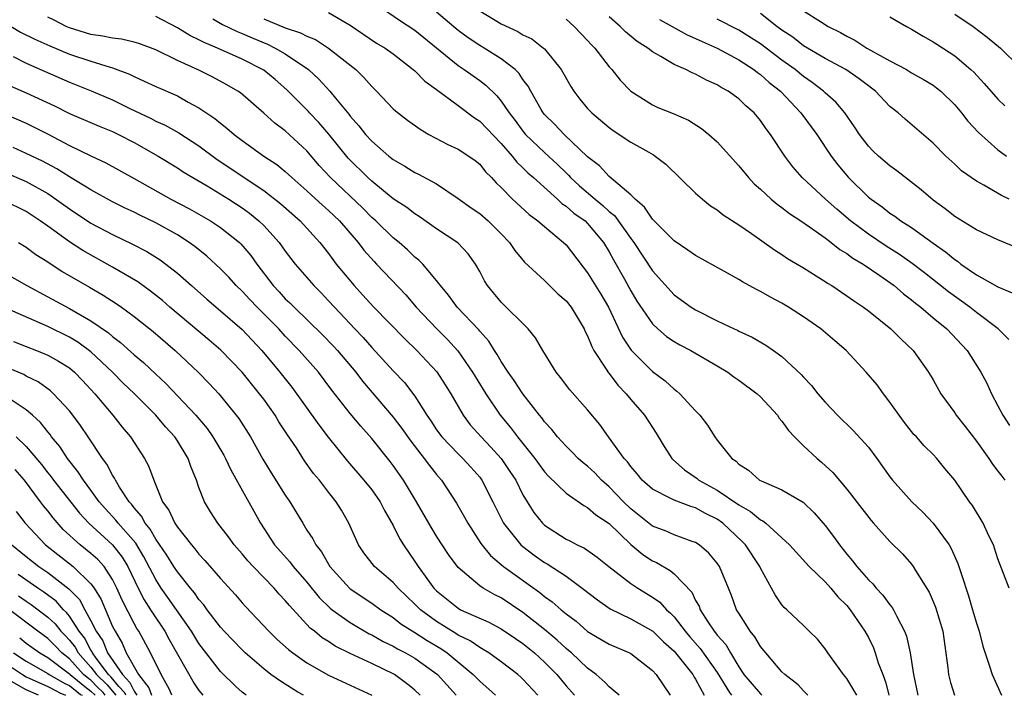
# Model space of a CAD drawing. Units: inches. Extents: x 2664000 to 2667000, y 1551019 to 1554000.
# Drawn here: x 2664172 to 2664264, y 1551019 to 1551082 of the extents above; entities that cross this region are included whole.
import ezdxf

# ---------------------------------------------------------------- set-up
doc = ezdxf.new("R2010")
doc.units = ezdxf.units.IN
doc.header["$MEASUREMENT"] = 0
doc.layers.add('LD26641551_2ft', color=134, linetype='Continuous')

msp = doc.modelspace()

# ---------------------------------------------------------------- linework, layer by layer
at = {"layer": 'LD26641551_2ft'}
for points, elevation in [([(2664201, 1551082.283), (2664203, 1551081.127), (2664205.458, 1551079.458), (2664206.24, 1551079), (2664207, 1551078.446), (2664208.855, 1551077), (2664209, 1551076.873), (2664209.919, 1551075.92), (2664211, 1551075.152), (2664213, 1551073.678), (2664214.524, 1551072.524), (2664215, 1551072.224), (2664217, 1551070.17), (2664218.007, 1551069), (2664218.432, 1551068.432), (2664219, 1551067.912), (2664219.452, 1551067.452), (2664219.992, 1551067), (2664222.211, 1551065), (2664222.615, 1551064.615), (2664223, 1551064.368), (2664223.723, 1551063.723), (2664224.756, 1551063), (2664225, 1551062.765), (2664226.47, 1551061), (2664227, 1551060.121), (2664227.385, 1551059.385), (2664228.405, 1551057.595), (2664229, 1551056.512), (2664229.566, 1551055.566), (2664231, 1551053.457), (2664231.488, 1551053), (2664232.299, 1551052.299), (2664233, 1551051.837), (2664233.531, 1551051.531), (2664234.546, 1551051), (2664237, 1551049.584), (2664237.97, 1551049), (2664238.55, 1551048.55), (2664239, 1551048.249), (2664240.688, 1551047), (2664241, 1551046.711), (2664242.578, 1551045), (2664242.743, 1551044.743), (2664243, 1551044.462), (2664243.599, 1551043.599), (2664244.152, 1551043), (2664245, 1551042.162), (2664246.258, 1551041), (2664246.665, 1551040.665), (2664247.711, 1551039.711), (2664249, 1551038.16), (2664250.383, 1551036.383), (2664251.246, 1551035.246), (2664251.49, 1551035), (2664253, 1551033.309), (2664254.167, 1551032.167), (2664255, 1551031.214), (2664255.155, 1551031), (2664255.361, 1551030.64), (2664256.62, 1551028.62), (2664257, 1551027.775), (2664257.225, 1551027.225), (2664257.885, 1551025), (2664258.366, 1551021.634), (2664258.429, 1551021), (2664258.617, 1551020.264), (2664258.97, 1551019.077)], 9410), ([(2664205.514, 1551083), (2664207.58, 1551081.58), (2664209, 1551080.66), (2664213, 1551077.377), (2664213.579, 1551077), (2664215, 1551075.992), (2664215.568, 1551075.568), (2664216.576, 1551074.576), (2664217, 1551074.076), (2664217.739, 1551073), (2664218.293, 1551072.293), (2664219, 1551071.311), (2664219.251, 1551071), (2664221, 1551069.313), (2664222.218, 1551068.218), (2664223, 1551067.435), (2664223.227, 1551067.228), (2664223.422, 1551067), (2664224.235, 1551066.235), (2664225.683, 1551065), (2664226.417, 1551064.417), (2664227, 1551063.861), (2664227.483, 1551063.483), (2664229, 1551061.35), (2664229.27, 1551061), (2664231, 1551058.362), (2664233, 1551056.149), (2664234.603, 1551055), (2664235, 1551054.75), (2664237, 1551053.754), (2664238.572, 1551053), (2664238.872, 1551052.872), (2664239, 1551052.798), (2664240.233, 1551052.233), (2664241.494, 1551051.494), (2664242.229, 1551051), (2664243, 1551050.444), (2664244.79, 1551048.79), (2664245, 1551048.537), (2664245.743, 1551047.744), (2664246.333, 1551047), (2664247, 1551046.211), (2664248.126, 1551045), (2664249.592, 1551043.592), (2664251, 1551042.047), (2664251.794, 1551041), (2664253, 1551039.314), (2664253.242, 1551039), (2664255.013, 1551037), (2664256.034, 1551036.034), (2664257.004, 1551035.004), (2664258.48, 1551033), (2664258.667, 1551032.667), (2664259.292, 1551031.292), (2664259.551, 1551030.449), (2664260.27, 1551028.27), (2664260.653, 1551027), (2664261, 1551025.754), (2664261.259, 1551025), (2664261.614, 1551023.614), (2664262.215, 1551021.785), (2664262.454, 1551021), (2664263.321, 1551019.077)], 9408), ([(2664264.033, 1551029), (2664263, 1551031.722), (2664262.695, 1551032.694), (2664262.574, 1551033), (2664262.157, 1551033.843), (2664261.645, 1551035), (2664260.653, 1551036.653), (2664260.38, 1551037), (2664259, 1551038.999), (2664258.084, 1551040.084), (2664257.349, 1551041), (2664257, 1551041.371), (2664256.176, 1551042.176), (2664255.449, 1551043), (2664255.226, 1551043.226), (2664254.344, 1551044.344), (2664253.85, 1551045), (2664253, 1551046.225), (2664252.394, 1551047), (2664251.805, 1551047.806), (2664250.804, 1551049), (2664248.931, 1551051), (2664247.905, 1551051.905), (2664246.593, 1551053), (2664245, 1551054.117), (2664243.611, 1551055), (2664243, 1551055.365), (2664241.928, 1551055.928), (2664241, 1551056.459), (2664240.634, 1551056.634), (2664239.354, 1551057.354), (2664239, 1551057.582), (2664237.683, 1551058.317), (2664235, 1551059.776), (2664234.288, 1551060.288), (2664233, 1551061.143), (2664231, 1551063.143), (2664230.274, 1551064.274), (2664229.406, 1551065), (2664229, 1551065.41), (2664227, 1551067.099), (2664226.086, 1551068.086), (2664225, 1551068.926), (2664222.814, 1551071), (2664221.936, 1551071.936), (2664221, 1551072.85), (2664220.879, 1551073), (2664220.694, 1551073.306), (2664219.729, 1551075), (2664219.483, 1551075.483), (2664219, 1551076.096), (2664218.646, 1551076.646), (2664218.275, 1551077), (2664217, 1551078.006), (2664215.419, 1551079), (2664215, 1551079.241), (2664213.939, 1551079.939), (2664213, 1551080.627), (2664211, 1551082.328)], 9406), ([(2664215, 1551082.448), (2664217, 1551081.229), (2664218.53, 1551080.531), (2664219, 1551080.235), (2664219.835, 1551079.835), (2664220.917, 1551079), (2664221, 1551078.919), (2664222.548, 1551077), (2664223.45, 1551075.449), (2664223.736, 1551075), (2664224.278, 1551074.278), (2664225, 1551073.411), (2664225.379, 1551073), (2664227, 1551071.626), (2664227.363, 1551071.363), (2664229, 1551070.288), (2664230.653, 1551069.346), (2664231.104, 1551069.104), (2664231.254, 1551069), (2664232.233, 1551068.233), (2664235, 1551065.555), (2664235.632, 1551065), (2664236.393, 1551064.393), (2664237, 1551064.018), (2664237.559, 1551063.559), (2664239, 1551062.639), (2664240.169, 1551061.831), (2664242.312, 1551060.312), (2664243, 1551059.884), (2664243.521, 1551059.521), (2664245, 1551058.635), (2664247, 1551057.383), (2664247.222, 1551057.222), (2664247.603, 1551057), (2664249, 1551056.071), (2664249.617, 1551055.617), (2664250.562, 1551055), (2664251, 1551054.67), (2664253.092, 1551053), (2664254.036, 1551052.036), (2664255.135, 1551051), (2664256.571, 1551049), (2664257, 1551048.276), (2664257.724, 1551047), (2664259, 1551045.216), (2664259.139, 1551045), (2664259.963, 1551043.963), (2664261, 1551042.613), (2664262.151, 1551041), (2664262.482, 1551040.482), (2664263, 1551039.839), (2664263.348, 1551039.349), (2664263.647, 1551039)], 9404), ([(2664264.039, 1551065), (2664263.335, 1551065.335), (2664261.704, 1551066.296), (2664261, 1551066.669), (2664259.637, 1551067.637), (2664259, 1551068.258), (2664258.181, 1551069), (2664257, 1551070.199), (2664254.412, 1551072.412), (2664253.763, 1551073), (2664253, 1551073.598), (2664251.664, 1551075), (2664251.29, 1551075.29), (2664251, 1551075.492), (2664250.156, 1551076.156), (2664248.913, 1551077), (2664247, 1551078.031), (2664245, 1551079.216), (2664243.995, 1551079.995), (2664243, 1551080.647), (2664242.525, 1551081), (2664241, 1551082.199)], 9394), ([(2664245, 1551082.453), (2664246.555, 1551081.445), (2664247.282, 1551081), (2664248.428, 1551080.427), (2664249, 1551080.092), (2664249.733, 1551079.733), (2664250.855, 1551079), (2664251.2, 1551078.8), (2664253, 1551077.798), (2664254.523, 1551077), (2664255, 1551076.716), (2664256.098, 1551076.098), (2664257, 1551075.556), (2664257.325, 1551075.325), (2664257.706, 1551075), (2664259, 1551073.746), (2664259.63, 1551073), (2664260.224, 1551072.224), (2664261.188, 1551071.188), (2664263, 1551069.573), (2664263.798, 1551069)], 9392), ([(2664245.408, 1551019.077), (2664245, 1551019.496), (2664244.51, 1551020.057), (2664243.261, 1551021), (2664243, 1551021.249), (2664241, 1551023.583), (2664240.486, 1551024.486), (2664240.058, 1551025), (2664239.666, 1551025.666), (2664239, 1551026.666), (2664238.801, 1551027), (2664238.325, 1551028.325), (2664238.057, 1551029), (2664237.221, 1551031), (2664237, 1551031.317), (2664236.232, 1551032.231), (2664235.333, 1551033), (2664235, 1551033.223), (2664234.674, 1551033.326), (2664233, 1551033.934), (2664232.265, 1551034.265), (2664231, 1551034.729), (2664229, 1551036.346), (2664228.328, 1551037), (2664227, 1551038.386), (2664226.293, 1551039), (2664225.663, 1551039.663), (2664225, 1551040.28), (2664224.596, 1551040.596), (2664224.137, 1551041), (2664223.58, 1551041.58), (2664223, 1551042.136), (2664222.211, 1551043), (2664221.679, 1551043.679), (2664221, 1551044.406), (2664220.755, 1551044.755), (2664220.543, 1551045), (2664218.987, 1551047), (2664218.21, 1551048.21), (2664217.628, 1551049), (2664217, 1551049.966), (2664216.633, 1551050.633), (2664216.375, 1551051), (2664215.851, 1551051.851), (2664215, 1551052.797), (2664214.915, 1551052.915), (2664212.928, 1551055), (2664212.119, 1551056.119), (2664211.371, 1551057), (2664211, 1551057.491), (2664209.727, 1551059), (2664209.368, 1551059.368), (2664209, 1551059.646), (2664208.31, 1551060.31), (2664207.535, 1551061), (2664207, 1551061.438), (2664205.368, 1551063), (2664205, 1551063.321), (2664204.167, 1551064.167), (2664201.185, 1551067), (2664200.133, 1551068.133), (2664199, 1551069.473), (2664197, 1551071.327), (2664196.032, 1551072.032), (2664195, 1551072.98), (2664192.846, 1551074.846), (2664192.616, 1551075), (2664191.591, 1551075.592), (2664190.297, 1551076.297), (2664189, 1551076.954), (2664187, 1551077.858), (2664185, 1551078.818), (2664183.419, 1551079.419), (2664183, 1551079.54), (2664181.821, 1551079.821), (2664181, 1551079.903), (2664180.099, 1551080.099), (2664179, 1551080.25), (2664177, 1551080.874), (2664176.707, 1551081), (2664175.577, 1551081.577), (2664175, 1551081.851)], 9418), ([(2664249.941, 1551019.077), (2664249, 1551020.64), (2664248.705, 1551021), (2664247.25, 1551023), (2664247, 1551023.368), (2664246.277, 1551024.277), (2664245.523, 1551025), (2664245, 1551025.527), (2664243.453, 1551027), (2664243.211, 1551027.211), (2664243, 1551027.463), (2664242.366, 1551028.366), (2664242.03, 1551029), (2664241, 1551030.857), (2664240.938, 1551031), (2664239.63, 1551033), (2664239.323, 1551033.323), (2664237.52, 1551035), (2664237, 1551035.372), (2664235.912, 1551035.912), (2664235, 1551036.436), (2664234.547, 1551036.547), (2664233, 1551037.13), (2664232.691, 1551037.309), (2664231, 1551038.158), (2664230.063, 1551039), (2664229.588, 1551039.588), (2664229, 1551040.258), (2664228.691, 1551040.692), (2664228.395, 1551041), (2664226.945, 1551043), (2664226.143, 1551044.143), (2664225, 1551045.513), (2664223.349, 1551047.348), (2664222.499, 1551048.499), (2664222.078, 1551049), (2664220.852, 1551051), (2664220.183, 1551052.182), (2664219.489, 1551053), (2664217, 1551055.456), (2664215.718, 1551057), (2664215.443, 1551057.443), (2664215, 1551058.311), (2664214.615, 1551059), (2664213.949, 1551059.949), (2664212.975, 1551060.975), (2664211, 1551062.254), (2664209.395, 1551063.395), (2664209, 1551063.643), (2664208.249, 1551064.249), (2664207, 1551065.039), (2664205, 1551066.66), (2664204.639, 1551067), (2664202.816, 1551068.816), (2664201.02, 1551071.02), (2664200.105, 1551072.106), (2664199.242, 1551073), (2664199.132, 1551073.132), (2664197.132, 1551075.132), (2664196.07, 1551076.07), (2664195, 1551076.957), (2664193, 1551077.969), (2664190.721, 1551079), (2664189.497, 1551079.497), (2664189, 1551079.763), (2664188.145, 1551080.144), (2664187, 1551080.853), (2664185, 1551081.911)], 9416), ([(2664190.29, 1551081.71), (2664191.176, 1551081.176), (2664192.529, 1551080.53), (2664193, 1551080.35), (2664193.93, 1551079.93), (2664195.35, 1551079.349), (2664196.074, 1551079), (2664197, 1551078.465), (2664199.141, 1551077), (2664200.107, 1551076.108), (2664201.135, 1551075), (2664201.655, 1551074.345), (2664202.873, 1551072.873), (2664203, 1551072.695), (2664203.809, 1551071.809), (2664204.431, 1551071), (2664205, 1551070.387), (2664206.588, 1551069), (2664207, 1551068.667), (2664208.062, 1551068.062), (2664209, 1551067.482), (2664209.334, 1551067.334), (2664211, 1551066.42), (2664213, 1551065.08), (2664214.213, 1551064.213), (2664215, 1551063.672), (2664215.773, 1551063), (2664217, 1551061.789), (2664217.764, 1551061), (2664218.251, 1551060.251), (2664219.165, 1551059.165), (2664221, 1551057.47), (2664222.251, 1551056.251), (2664223, 1551055.588), (2664223.463, 1551055), (2664224.668, 1551053), (2664224.767, 1551052.767), (2664225, 1551052.349), (2664225.379, 1551051.379), (2664225.588, 1551051), (2664226.73, 1551049.27), (2664226.934, 1551048.934), (2664227, 1551048.865), (2664227.801, 1551047.801), (2664228.578, 1551047), (2664229, 1551046.471), (2664230.253, 1551045), (2664231.346, 1551043.346), (2664232.101, 1551042.101), (2664232.798, 1551041), (2664232.894, 1551040.894), (2664233.957, 1551039.957), (2664235.14, 1551039.141), (2664235.302, 1551039), (2664237, 1551038.067), (2664239, 1551036.694), (2664240.087, 1551036.087), (2664241, 1551035.319), (2664241.225, 1551035.225), (2664241.501, 1551035), (2664243, 1551033.659), (2664243.704, 1551033), (2664244.312, 1551032.312), (2664245.523, 1551031), (2664247, 1551029.578), (2664247.527, 1551029), (2664248.185, 1551028.185), (2664249, 1551027.378), (2664249.318, 1551027), (2664250.677, 1551025), (2664251, 1551024.417), (2664251.463, 1551023.463), (2664251.637, 1551023), (2664251.922, 1551022.078), (2664252.336, 1551021), (2664252.605, 1551020.24), (2664252.905, 1551019.077)], 9414), ([(2664195, 1551081.688), (2664197, 1551080.877), (2664198.413, 1551080.413), (2664199, 1551080.088), (2664199.782, 1551079.782), (2664201, 1551078.982), (2664203.518, 1551077), (2664204.274, 1551076.274), (2664205, 1551075.437), (2664205.457, 1551075), (2664207, 1551073.373), (2664207.194, 1551073.195), (2664208.331, 1551072.331), (2664209.478, 1551071.479), (2664210.305, 1551071), (2664212.056, 1551070.056), (2664213, 1551069.636), (2664213.992, 1551069), (2664214.576, 1551068.576), (2664215, 1551068.236), (2664215.55, 1551067.55), (2664216.106, 1551067), (2664216.524, 1551066.524), (2664217, 1551066.072), (2664218.052, 1551065), (2664219.59, 1551063.59), (2664220.398, 1551063), (2664221, 1551062.47), (2664222.77, 1551061), (2664223, 1551060.766), (2664225, 1551058.181), (2664226.219, 1551056.219), (2664226.933, 1551055), (2664228.241, 1551052.241), (2664229.036, 1551051.036), (2664231, 1551049.06), (2664232.18, 1551048.18), (2664233, 1551047.412), (2664233.246, 1551047.246), (2664233.537, 1551047), (2664235, 1551045.397), (2664235.39, 1551045), (2664236.098, 1551044.098), (2664236.775, 1551043), (2664237, 1551042.69), (2664238.344, 1551041), (2664238.749, 1551040.749), (2664239, 1551040.474), (2664239.908, 1551039.908), (2664240.93, 1551039), (2664241.077, 1551038.923), (2664243, 1551038.109), (2664244.964, 1551036.964), (2664245.983, 1551035.983), (2664247, 1551034.797), (2664247.775, 1551033.775), (2664248.317, 1551033), (2664249, 1551032.149), (2664249.533, 1551031.533), (2664249.923, 1551031), (2664251, 1551029.776), (2664251.406, 1551029.406), (2664251.734, 1551029), (2664252.349, 1551028.35), (2664253, 1551027.447), (2664253.211, 1551027.211), (2664253.336, 1551027), (2664253.626, 1551026.374), (2664254.361, 1551025), (2664254.542, 1551024.542), (2664254.866, 1551023), (2664255.166, 1551021), (2664255.575, 1551019.077)], 9412), ([(2664223, 1551081.677), (2664223.767, 1551081), (2664225, 1551079.702), (2664225.323, 1551079.323), (2664225.654, 1551079), (2664227, 1551077.248), (2664227.228, 1551077), (2664228.018, 1551076.018), (2664229.006, 1551075.006), (2664231, 1551073.733), (2664231.504, 1551073.504), (2664232.933, 1551072.933), (2664234.326, 1551072.325), (2664235.555, 1551071.554), (2664236.239, 1551071), (2664237, 1551070.305), (2664239, 1551068.101), (2664239.886, 1551067), (2664240.431, 1551066.431), (2664241, 1551065.934), (2664241.992, 1551065), (2664242.538, 1551064.538), (2664243, 1551064.227), (2664243.69, 1551063.69), (2664244.743, 1551063), (2664245.556, 1551062.444), (2664247, 1551061.413), (2664247.555, 1551061), (2664248.353, 1551060.353), (2664249, 1551059.986), (2664249.557, 1551059.557), (2664250.514, 1551059), (2664252.052, 1551057.948), (2664253.378, 1551057), (2664254.243, 1551056.243), (2664255, 1551055.693), (2664255.372, 1551055.372), (2664255.868, 1551055), (2664257, 1551054.028), (2664258.253, 1551053), (2664260.14, 1551051), (2664261.416, 1551049), (2664261.965, 1551047.965), (2664262.407, 1551047), (2664263, 1551045.886), (2664263.446, 1551045), (2664264.063, 1551044.063)], 9402), ([(2664264.02, 1551052.02), (2664263.026, 1551053), (2664261, 1551054.513), (2664260.386, 1551055), (2664258.417, 1551056.417), (2664256.191, 1551058.191), (2664255.056, 1551059.056), (2664253.888, 1551059.888), (2664252.658, 1551060.658), (2664251, 1551061.767), (2664249.344, 1551063), (2664248.077, 1551064.077), (2664247.04, 1551065), (2664244.875, 1551067), (2664244.009, 1551068.009), (2664243.266, 1551069), (2664241.939, 1551071), (2664241.526, 1551071.526), (2664241, 1551072.293), (2664240.408, 1551073), (2664239.654, 1551073.655), (2664239, 1551074.287), (2664238.021, 1551075), (2664237.358, 1551075.358), (2664237, 1551075.592), (2664236.019, 1551076.019), (2664235, 1551076.573), (2664234.688, 1551076.688), (2664234.087, 1551077), (2664233, 1551077.48), (2664231.779, 1551078.221), (2664231, 1551078.649), (2664230.571, 1551079), (2664229.602, 1551079.602), (2664228.498, 1551080.498), (2664228.017, 1551081), (2664227, 1551081.876)], 9400), ([(2664231.641, 1551081.641), (2664232.838, 1551081), (2664234.217, 1551080.217), (2664235, 1551079.891), (2664235.598, 1551079.598), (2664237.01, 1551078.99), (2664239, 1551077.894), (2664240.38, 1551077), (2664240.723, 1551076.723), (2664241, 1551076.541), (2664241.812, 1551075.812), (2664242.868, 1551075), (2664244.74, 1551073), (2664246.22, 1551071), (2664247.549, 1551069), (2664248.17, 1551068.17), (2664249.167, 1551067), (2664251, 1551065.207), (2664251.254, 1551065), (2664252.29, 1551064.29), (2664253, 1551063.723), (2664253.439, 1551063.439), (2664254.02, 1551063), (2664255, 1551062.38), (2664257, 1551060.936), (2664258.145, 1551060.145), (2664259, 1551059.411), (2664259.256, 1551059.256), (2664259.579, 1551059), (2664261, 1551058.015), (2664263, 1551056.898), (2664264.322, 1551056.322)], 9398), ([(2664265, 1551060.416), (2664263, 1551061.228), (2664261, 1551062.172), (2664259, 1551063.413), (2664258.115, 1551064.115), (2664257, 1551064.924), (2664255.885, 1551065.885), (2664253.634, 1551067.634), (2664253, 1551068.091), (2664251.927, 1551069), (2664251.452, 1551069.452), (2664251, 1551069.914), (2664250.176, 1551071), (2664249.712, 1551071.712), (2664248.81, 1551073), (2664247.986, 1551073.986), (2664247, 1551074.857), (2664246.857, 1551075), (2664245.806, 1551075.806), (2664245, 1551076.349), (2664244.214, 1551077), (2664243, 1551077.879), (2664241, 1551079.382), (2664239, 1551080.666), (2664237, 1551081.677)], 9396), ([(2664253, 1551081.894), (2664254.536, 1551081), (2664255, 1551080.752), (2664256.083, 1551080.083), (2664257, 1551079.584), (2664257.342, 1551079.342), (2664259, 1551078.278), (2664260.492, 1551077), (2664260.756, 1551076.756), (2664261.714, 1551075.714), (2664263, 1551074.269), (2664263.643, 1551073.643)], 9390), ([(2664259, 1551082.128), (2664260.712, 1551081), (2664262.013, 1551080.013), (2664263.237, 1551079), (2664265, 1551077.255)], 9388), ([(2664171.614, 1551081), (2664172.479, 1551080.479), (2664173.81, 1551079.809), (2664175.196, 1551079.196), (2664177, 1551078.445), (2664179, 1551077.775), (2664180.766, 1551077.234), (2664181, 1551077.179), (2664182.579, 1551076.579), (2664183, 1551076.359), (2664183.942, 1551075.942), (2664185, 1551075.428), (2664187, 1551074.56), (2664188.014, 1551073.986), (2664189, 1551073.462), (2664190.474, 1551072.474), (2664191, 1551072.031), (2664191.593, 1551071.593), (2664192.249, 1551071), (2664193, 1551070.439), (2664195.02, 1551069), (2664196.221, 1551068.221), (2664197, 1551067.57), (2664197.301, 1551067.301), (2664197.597, 1551067), (2664199, 1551065.776), (2664199.395, 1551065.395), (2664200.448, 1551064.448), (2664201, 1551063.972), (2664202.014, 1551063), (2664203.75, 1551061), (2664204.285, 1551060.285), (2664205.226, 1551059.226), (2664205.458, 1551059), (2664208.148, 1551056.149), (2664209.129, 1551055), (2664211.038, 1551053), (2664212.021, 1551052.021), (2664212.978, 1551050.978), (2664214.347, 1551049), (2664214.584, 1551048.584), (2664215.563, 1551047), (2664216.913, 1551045), (2664217.868, 1551043.868), (2664218.504, 1551043), (2664220.11, 1551041), (2664221, 1551039.762), (2664221.365, 1551039.365), (2664223, 1551037.778), (2664224.64, 1551036.64), (2664225, 1551036.466), (2664225.769, 1551035.769), (2664227, 1551034.977), (2664229, 1551033.047), (2664230.11, 1551032.11), (2664231, 1551031.533), (2664231.373, 1551031.373), (2664232.637, 1551030.637), (2664233, 1551030.323), (2664234.638, 1551028.638), (2664235, 1551027.861), (2664235.318, 1551027.318), (2664235.425, 1551027), (2664236.124, 1551025.876), (2664236.712, 1551025), (2664236.85, 1551024.85), (2664237, 1551024.639), (2664237.793, 1551023.793), (2664238.236, 1551023), (2664239, 1551021.722), (2664239.481, 1551021), (2664241, 1551019.199), (2664241.14, 1551019.077)], 9420), ([(2664171.79, 1551078.21), (2664173, 1551077.595), (2664177, 1551075.831), (2664179.027, 1551075.027), (2664181, 1551074.194), (2664182.607, 1551073.393), (2664184.499, 1551072.499), (2664185, 1551072.231), (2664185.857, 1551071.857), (2664187.137, 1551071.137), (2664189, 1551069.939), (2664190.694, 1551068.694), (2664195, 1551065.811), (2664196.572, 1551064.573), (2664198.363, 1551063), (2664200.194, 1551061), (2664201, 1551059.968), (2664201.406, 1551059.406), (2664201.723, 1551059), (2664203.377, 1551057), (2664204.161, 1551056.16), (2664205.21, 1551055), (2664208.067, 1551052.067), (2664209.178, 1551051), (2664211.024, 1551049.024), (2664211.815, 1551047.815), (2664212.322, 1551047), (2664213.463, 1551045), (2664214.128, 1551044.128), (2664215.125, 1551043), (2664216.047, 1551042.047), (2664217.001, 1551041), (2664217.809, 1551039.809), (2664218.337, 1551039), (2664219, 1551037.647), (2664219.385, 1551037), (2664220.013, 1551036.013), (2664220.82, 1551035), (2664221, 1551034.83), (2664223, 1551033.534), (2664223.362, 1551033.362), (2664224.025, 1551033), (2664224.697, 1551032.697), (2664225.877, 1551031.877), (2664226.968, 1551031), (2664229, 1551029.43), (2664229.647, 1551029), (2664231, 1551028.176), (2664231.686, 1551027.686), (2664232.294, 1551027), (2664232.682, 1551026.682), (2664233, 1551026.35), (2664234.03, 1551025), (2664234.475, 1551024.475), (2664235.422, 1551023.422), (2664237, 1551021.193), (2664238.134, 1551019.335), (2664238.32, 1551019.077)], 9422), ([(2664171.504, 1551075.504), (2664173, 1551074.865), (2664175.632, 1551073.632), (2664177, 1551072.936), (2664179.762, 1551071.762), (2664181, 1551071.269), (2664181.553, 1551071), (2664183, 1551070.243), (2664185.239, 1551069), (2664187, 1551067.915), (2664187.546, 1551067.546), (2664188.446, 1551067), (2664189.77, 1551066.23), (2664191.778, 1551065), (2664193, 1551064.205), (2664193.696, 1551063.696), (2664194.558, 1551063), (2664195, 1551062.567), (2664196.436, 1551061), (2664197, 1551060.189), (2664197.898, 1551059), (2664199.627, 1551057), (2664200.32, 1551056.321), (2664201, 1551055.603), (2664201.541, 1551055), (2664203.423, 1551053), (2664204.198, 1551052.198), (2664205, 1551051.277), (2664207, 1551049.102), (2664208.024, 1551048.025), (2664209, 1551046.763), (2664210.112, 1551045), (2664210.477, 1551044.477), (2664211, 1551043.663), (2664211.487, 1551043), (2664213, 1551041.435), (2664213.456, 1551041), (2664214.192, 1551040.192), (2664215, 1551039.259), (2664215.197, 1551039), (2664216.219, 1551037), (2664217.213, 1551035), (2664218.813, 1551033), (2664219, 1551032.837), (2664220.05, 1551032.05), (2664221, 1551031.382), (2664221.247, 1551031.247), (2664223, 1551030.092), (2664224.506, 1551029), (2664225.912, 1551027.912), (2664227.08, 1551027.08), (2664229, 1551026.147), (2664231.026, 1551025.026), (2664232.029, 1551024.029), (2664233, 1551023.169), (2664233.765, 1551022.236), (2664234.737, 1551021), (2664234.872, 1551020.753), (2664235, 1551020.558), (2664235.781, 1551019.077)], 9424), ([(2664168.136, 1551074.136), (2664173, 1551072.049), (2664175.022, 1551071.022), (2664177, 1551069.986), (2664178.981, 1551069.02), (2664180.376, 1551068.376), (2664183, 1551066.933), (2664186.412, 1551065), (2664188.115, 1551064.115), (2664190.064, 1551063), (2664191, 1551062.385), (2664192.75, 1551061), (2664192.88, 1551060.88), (2664193.797, 1551059.797), (2664194.359, 1551059), (2664195.869, 1551057), (2664196.424, 1551056.424), (2664197, 1551055.793), (2664197.412, 1551055.412), (2664197.806, 1551055), (2664200.432, 1551052.432), (2664201.429, 1551051.429), (2664201.828, 1551051), (2664203.532, 1551049), (2664204.161, 1551048.161), (2664207, 1551044.84), (2664207.791, 1551043.791), (2664208.61, 1551042.61), (2664209.875, 1551041), (2664210.339, 1551040.339), (2664211, 1551039.517), (2664211.457, 1551039), (2664212.861, 1551036.862), (2664213.582, 1551035.582), (2664213.892, 1551035), (2664215.117, 1551033.117), (2664216.007, 1551032.007), (2664217.198, 1551031), (2664220.582, 1551028.582), (2664221, 1551028.227), (2664221.721, 1551027.721), (2664222.547, 1551027), (2664223, 1551026.629), (2664223.927, 1551025.927), (2664225, 1551024.993), (2664227, 1551023.795), (2664228.891, 1551023), (2664229, 1551022.939), (2664231, 1551021.379), (2664231.344, 1551021), (2664232.655, 1551019.077)], 9426), ([(2664227.917, 1551019.077), (2664227, 1551019.85), (2664226.615, 1551020.259), (2664225.777, 1551021), (2664225, 1551021.579), (2664223.495, 1551023), (2664223.234, 1551023.234), (2664223, 1551023.415), (2664222.189, 1551024.189), (2664221, 1551025.165), (2664219, 1551026.748), (2664217, 1551028.1), (2664216.391, 1551028.391), (2664215.319, 1551029), (2664215, 1551029.217), (2664213, 1551030.918), (2664212.117, 1551032.117), (2664211, 1551033.822), (2664210.301, 1551035), (2664209.163, 1551037), (2664207.945, 1551039), (2664207, 1551040.347), (2664206.717, 1551040.717), (2664205, 1551042.846), (2664203.979, 1551043.979), (2664203, 1551045.161), (2664201.322, 1551047.322), (2664200.068, 1551049), (2664198.283, 1551051), (2664197, 1551052.323), (2664196.386, 1551053), (2664195, 1551054.406), (2664194.394, 1551055), (2664193.711, 1551055.711), (2664193, 1551056.491), (2664192.462, 1551057), (2664191.772, 1551057.772), (2664191, 1551058.57), (2664189.728, 1551059.728), (2664188.619, 1551060.619), (2664188.105, 1551061), (2664187, 1551061.703), (2664185, 1551062.816), (2664183.521, 1551063.52), (2664183, 1551063.791), (2664182.178, 1551064.178), (2664181, 1551064.768), (2664179, 1551065.859), (2664177, 1551067.086), (2664175.828, 1551067.828), (2664174.515, 1551068.515), (2664173, 1551069.249), (2664171.788, 1551069.788)], 9428), ([(2664171, 1551067.501), (2664173, 1551066.644), (2664175, 1551065.52), (2664175.323, 1551065.323), (2664177, 1551064.103), (2664179, 1551062.785), (2664181, 1551061.723), (2664182.837, 1551060.838), (2664184.16, 1551060.16), (2664185.395, 1551059.395), (2664185.935, 1551059), (2664187, 1551058.16), (2664188.302, 1551057), (2664189.745, 1551055.745), (2664191, 1551054.684), (2664193, 1551052.95), (2664194.835, 1551051), (2664196.505, 1551049), (2664197.606, 1551047.606), (2664200.109, 1551044.109), (2664200.972, 1551042.972), (2664202.75, 1551040.75), (2664204.274, 1551039), (2664205, 1551038.09), (2664205.778, 1551037), (2664206.182, 1551036.182), (2664207, 1551034.807), (2664207.59, 1551033.59), (2664207.958, 1551033), (2664209, 1551031.473), (2664209.298, 1551031), (2664210.76, 1551029), (2664211, 1551028.756), (2664213, 1551027.128), (2664213.238, 1551027), (2664215.84, 1551025.84), (2664217, 1551025.239), (2664218.324, 1551024.324), (2664219, 1551023.876), (2664220.076, 1551023), (2664221, 1551022.152), (2664222.14, 1551021), (2664223, 1551019.968), (2664223.788, 1551019.077)], 9430), ([(2664220.377, 1551019.077), (2664219, 1551020.568), (2664218.851, 1551020.713), (2664218.523, 1551021), (2664217, 1551022.17), (2664215.847, 1551023), (2664215.331, 1551023.331), (2664215, 1551023.496), (2664214.122, 1551024.122), (2664213, 1551024.658), (2664212.797, 1551024.797), (2664211, 1551025.906), (2664209.518, 1551027), (2664209, 1551027.525), (2664207.442, 1551029), (2664207, 1551029.511), (2664205.272, 1551031), (2664204.271, 1551032.271), (2664203.77, 1551033), (2664202.874, 1551035), (2664202.203, 1551036.203), (2664201.719, 1551037), (2664201, 1551037.897), (2664200.151, 1551039), (2664199.621, 1551039.62), (2664198.789, 1551040.788), (2664198.029, 1551041.971), (2664197.199, 1551043.199), (2664196.407, 1551044.407), (2664196.054, 1551045), (2664195, 1551046.488), (2664194.618, 1551047), (2664193, 1551048.978), (2664192.02, 1551050.02), (2664191.018, 1551051.017), (2664189.948, 1551051.948), (2664186.318, 1551055), (2664185.615, 1551055.615), (2664184.501, 1551056.5), (2664183.341, 1551057.341), (2664181, 1551058.726), (2664178.246, 1551060.246), (2664177, 1551061.046), (2664175, 1551062.514), (2664174.31, 1551063), (2664173, 1551063.854), (2664171, 1551064.838)], 9432), ([(2664172.281, 1551061), (2664173, 1551060.572), (2664173.899, 1551059.899), (2664175, 1551059.201), (2664176.322, 1551058.323), (2664178.869, 1551056.868), (2664180.128, 1551056.128), (2664181.338, 1551055.338), (2664181.815, 1551055), (2664183, 1551054.139), (2664184.755, 1551052.755), (2664186.795, 1551051), (2664188.958, 1551048.957), (2664189.95, 1551047.95), (2664190.835, 1551047), (2664192.699, 1551044.699), (2664193.785, 1551043), (2664194.93, 1551040.93), (2664195.686, 1551039.686), (2664197, 1551037.61), (2664197.419, 1551037), (2664198.609, 1551035), (2664199, 1551034.375), (2664199.547, 1551033.547), (2664199.812, 1551033), (2664200.345, 1551032.345), (2664201.133, 1551031), (2664202.934, 1551029), (2664203, 1551028.943), (2664205, 1551027.619), (2664205.851, 1551027), (2664207, 1551026.272), (2664207.7, 1551025.7), (2664209, 1551024.878), (2664210.135, 1551024.135), (2664211.398, 1551023.398), (2664211.978, 1551023), (2664214.407, 1551021), (2664215, 1551020.388), (2664216.154, 1551019.373), (2664216.456, 1551019.077)], 9434), ([(2664171, 1551058.2), (2664173.048, 1551057), (2664175, 1551055.976), (2664177, 1551054.892), (2664179, 1551053.746), (2664180.63, 1551052.63), (2664181, 1551052.297), (2664181.75, 1551051.75), (2664183, 1551050.605), (2664183.875, 1551049.874), (2664185, 1551048.794), (2664185.931, 1551047.931), (2664188.703, 1551045), (2664189.761, 1551043.761), (2664190.288, 1551043), (2664191.3, 1551041.301), (2664191.462, 1551041), (2664191.939, 1551039.939), (2664194.716, 1551035), (2664196.001, 1551033), (2664197.42, 1551031.42), (2664197.729, 1551031), (2664199, 1551029.559), (2664200.145, 1551028.145), (2664201.154, 1551027.154), (2664201.348, 1551027), (2664203, 1551025.809), (2664204.779, 1551024.779), (2664205, 1551024.677), (2664206.071, 1551024.071), (2664207, 1551023.63), (2664207.386, 1551023.386), (2664208.141, 1551023), (2664209, 1551022.505), (2664211.093, 1551021), (2664212.834, 1551019.077)], 9436), ([(2664209.484, 1551019.077), (2664209, 1551019.549), (2664208.473, 1551019.987), (2664207.099, 1551021), (2664205, 1551022.013), (2664203, 1551022.938), (2664201.623, 1551023.623), (2664201, 1551024.042), (2664200.407, 1551024.407), (2664199.701, 1551025), (2664199.303, 1551025.303), (2664197.375, 1551027.375), (2664197, 1551027.861), (2664196.441, 1551028.441), (2664195.973, 1551029), (2664194.027, 1551031), (2664193.53, 1551031.53), (2664193, 1551032.166), (2664192.257, 1551033), (2664191.735, 1551033.735), (2664190.745, 1551035), (2664190.068, 1551036.068), (2664189.512, 1551037), (2664189, 1551038.327), (2664188.761, 1551039), (2664188.247, 1551040.247), (2664188, 1551041), (2664187, 1551042.649), (2664186.772, 1551043), (2664185.916, 1551043.916), (2664185.003, 1551045), (2664183.004, 1551047.004), (2664181.985, 1551047.986), (2664180.99, 1551049), (2664179, 1551050.885), (2664177.772, 1551051.771), (2664177, 1551052.221), (2664175, 1551053.207), (2664171, 1551054.971)], 9438), ([(2664171.816, 1551051.816), (2664173, 1551051.378), (2664173.964, 1551051), (2664175, 1551050.561), (2664176.008, 1551050.008), (2664177, 1551049.384), (2664177.47, 1551049), (2664178.221, 1551048.221), (2664179.343, 1551047), (2664181.038, 1551045), (2664181.899, 1551043.899), (2664182.67, 1551043), (2664183.962, 1551041), (2664184.332, 1551040.332), (2664184.818, 1551039), (2664185.638, 1551037), (2664186.214, 1551036.215), (2664186.761, 1551035), (2664187, 1551034.637), (2664188.296, 1551033), (2664188.627, 1551032.627), (2664189, 1551032.138), (2664189.554, 1551031.554), (2664191, 1551029.884), (2664192.378, 1551028.378), (2664193, 1551027.63), (2664193.297, 1551027.297), (2664195.47, 1551025), (2664196.257, 1551024.257), (2664197.307, 1551023.307), (2664197.699, 1551023), (2664199, 1551022.077), (2664201, 1551020.932), (2664205.003, 1551019.077)], 9440), ([(2664198.686, 1551019.077), (2664198.156, 1551019.377), (2664196.64, 1551020.308), (2664195.667, 1551021), (2664195, 1551021.518), (2664193.294, 1551023), (2664193, 1551023.276), (2664191.347, 1551025), (2664191, 1551025.388), (2664189.775, 1551027), (2664189.451, 1551027.451), (2664189, 1551027.95), (2664188.577, 1551028.577), (2664188.21, 1551029), (2664187, 1551030.492), (2664186.67, 1551031), (2664186.036, 1551032.036), (2664185, 1551033.536), (2664184.468, 1551034.468), (2664184.01, 1551035), (2664183.669, 1551035.669), (2664183, 1551036.426), (2664182.759, 1551036.759), (2664182.534, 1551037), (2664181.64, 1551038.36), (2664181.261, 1551039), (2664181.182, 1551039.182), (2664181, 1551039.449), (2664180.471, 1551040.471), (2664180.066, 1551041), (2664178.749, 1551043), (2664178.039, 1551044.039), (2664177.32, 1551045), (2664177, 1551045.399), (2664175.535, 1551047), (2664175.258, 1551047.258), (2664174.095, 1551048.096), (2664173, 1551048.633), (2664172.767, 1551048.766), (2664171.367, 1551049.367)], 9442), ([(2664193.37, 1551019.077), (2664193, 1551019.361), (2664192.417, 1551019.878), (2664191, 1551021.269), (2664189, 1551023.874), (2664188.311, 1551025), (2664186.133, 1551028.134), (2664185.511, 1551029), (2664185, 1551029.79), (2664183.905, 1551031.905), (2664183.148, 1551033.148), (2664181.523, 1551035), (2664181.303, 1551035.303), (2664180.344, 1551036.344), (2664179.774, 1551037), (2664179, 1551038.067), (2664178.294, 1551039), (2664177.798, 1551039.799), (2664176.827, 1551041), (2664176.111, 1551042.111), (2664175.356, 1551043), (2664175.212, 1551043.212), (2664175, 1551043.457), (2664174.332, 1551044.332), (2664173.598, 1551045), (2664173, 1551045.518), (2664171.513, 1551046.487)], 9444), ([(2664172.065, 1551043), (2664173, 1551042.102), (2664174.429, 1551040.429), (2664175, 1551039.683), (2664175.312, 1551039.312), (2664175.532, 1551039), (2664177.941, 1551035.942), (2664178.806, 1551035), (2664180.998, 1551032.998), (2664181.878, 1551031.878), (2664182.404, 1551031), (2664183.366, 1551029), (2664183.921, 1551027.921), (2664184.525, 1551027), (2664184.696, 1551026.696), (2664185.843, 1551025), (2664186.246, 1551024.246), (2664188.568, 1551020.169), (2664189, 1551019.516), (2664189.346, 1551019.077)], 9446), ([(2664186.504, 1551019.077), (2664186.277, 1551019.61), (2664185.491, 1551021), (2664184.511, 1551023), (2664183.431, 1551025), (2664183.255, 1551025.256), (2664183, 1551025.71), (2664181.879, 1551027.879), (2664181.395, 1551029), (2664181, 1551029.797), (2664180.216, 1551031), (2664179.642, 1551031.641), (2664179, 1551032.209), (2664178.001, 1551033), (2664176.437, 1551034.437), (2664175.491, 1551035.491), (2664175, 1551036.148), (2664174.611, 1551036.611), (2664174.341, 1551037), (2664172.843, 1551039), (2664171.991, 1551039.991)], 9448), ([(2664172.081, 1551036.08), (2664172.891, 1551035), (2664174.791, 1551033), (2664177.352, 1551031), (2664179, 1551029.408), (2664179.289, 1551029), (2664179.932, 1551027.932), (2664181, 1551025.459), (2664181.228, 1551025), (2664181.898, 1551023.898), (2664182.275, 1551023), (2664183.414, 1551021), (2664184.36, 1551019.769), (2664184.596, 1551019.077)], 9450), ([(2664171.679, 1551033), (2664173, 1551031.927), (2664174.18, 1551031), (2664175, 1551030.451), (2664176.943, 1551028.943), (2664177.93, 1551027.93), (2664178.424, 1551027), (2664179, 1551025.972), (2664179.486, 1551025), (2664180.107, 1551024.107), (2664180.541, 1551023), (2664181.913, 1551021), (2664182.613, 1551020.255), (2664183, 1551019.447), (2664183.262, 1551019.077)], 9452), ([(2664182.237, 1551019.077), (2664182.124, 1551019.314), (2664181.571, 1551019.902), (2664180.875, 1551020.759), (2664180.626, 1551021), (2664179.49, 1551022.511), (2664179.151, 1551023), (2664179.109, 1551023.109), (2664179, 1551023.265), (2664178.386, 1551024.386), (2664177.896, 1551025), (2664177, 1551026.399), (2664176.737, 1551026.737), (2664176.459, 1551027), (2664175.78, 1551027.78), (2664174.639, 1551028.639), (2664174.083, 1551029), (2664172.258, 1551030.258)], 9454), ([(2664172.296, 1551028.296), (2664173, 1551027.785), (2664173.476, 1551027.476), (2664175, 1551026.32), (2664175.678, 1551025.678), (2664176.207, 1551025), (2664176.606, 1551024.606), (2664177, 1551024.182), (2664177.524, 1551023.524), (2664177.812, 1551023), (2664179, 1551021.685), (2664179.516, 1551021), (2664180.502, 1551020.042), (2664181.288, 1551019.077)], 9456), ([(2664180.329, 1551019.077), (2664180.129, 1551019.325), (2664179.607, 1551019.832), (2664179, 1551020.465), (2664178.798, 1551020.611), (2664178.322, 1551021), (2664177, 1551022.455), (2664176.294, 1551023), (2664175.671, 1551023.671), (2664175, 1551024.333), (2664174.068, 1551025), (2664171.44, 1551027)], 9458), ([(2664172.398, 1551024.398), (2664173, 1551023.905), (2664173.527, 1551023.527), (2664174.265, 1551023), (2664175, 1551022.584), (2664177, 1551021.064), (2664177.059, 1551021), (2664178.42, 1551019.885), (2664179, 1551019.467), (2664179.379, 1551019.077)], 9460), ([(2664171.83, 1551023), (2664173, 1551022.236), (2664175, 1551021.108), (2664175.143, 1551021), (2664176.569, 1551020.171), (2664177, 1551019.979), (2664178.043, 1551019.16), (2664178.17, 1551019.077)], 9462), ([(2664171, 1551022.102), (2664172.645, 1551021), (2664173, 1551020.795), (2664175, 1551019.892), (2664175.781, 1551019.497), (2664176.117, 1551019.302), (2664176.635, 1551019.077)], 9464), ([(2664174.127, 1551019.077), (2664173, 1551019.578), (2664171, 1551020.736)], 9466)]:
    msp.add_lwpolyline(points, dxfattribs=dict(at, elevation=elevation))

doc.saveas('drawing.dxf')
